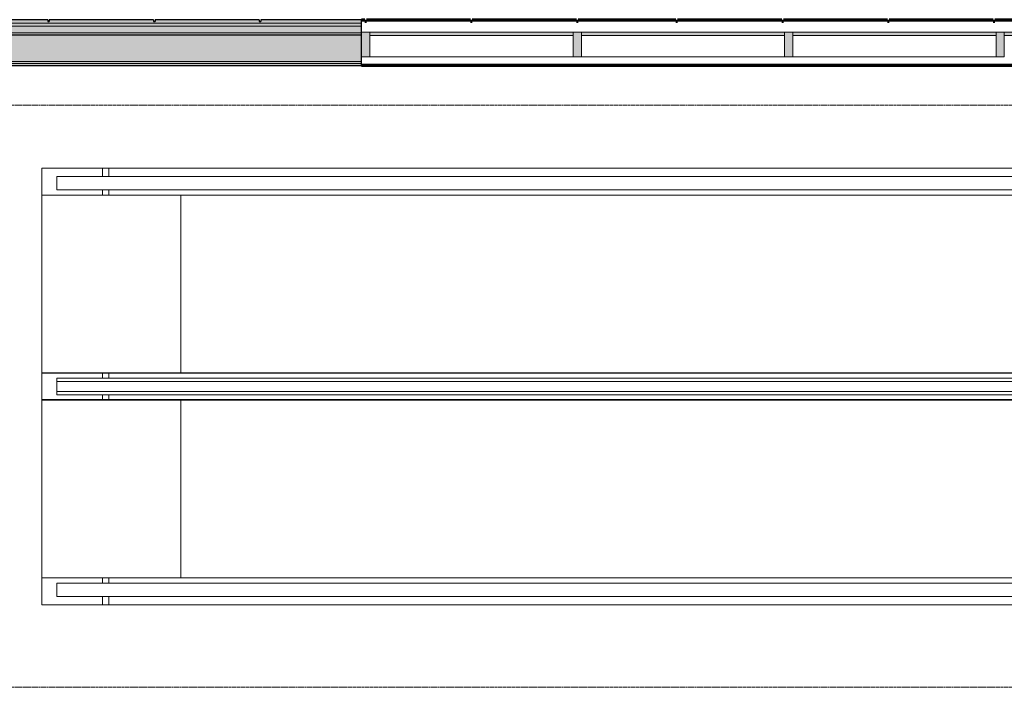
# Model space of a CAD drawing. Units: inches. Extents: x -33250 to -20144, y -6470 to -2209.
# Drawn here: x -23460 to -23162, y -5465 to -5263 of the extents above; entities that cross this region are included whole.
import ezdxf

# ---------------------------------------------------------------- set-up
doc = ezdxf.new("R2010")
doc.units = ezdxf.units.IN
doc.header["$MEASUREMENT"] = 0
doc.linetypes.add('Grid Line 1_2_', pattern=[0.875, 0.5, -0.125, 0.125, -0.125])
for name, color, linetype, lineweight in [('A-FLOR', 192, 'Continuous', 13), ('A-GLAZ-CURT', 52, 'Continuous', 13), ('A-GLAZ-CWMG', 51, 'Continuous', 13), ('A-WALL', 113, 'Continuous', 13), ('A-WALL-PATT', 111, 'Continuous', 13), ('Q-SPCQ', 91, 'Continuous', 9), ('S-GRID', 1, 'Continuous', 9)]:
    doc.layers.add(name, color=color, linetype=linetype, lineweight=lineweight)

# ---------------------------------------------------------------- blocks, each defined once
blk = doc.blocks.new('14320000-SpecialtyEquipment-Travelator 5-10 - 14320000-SpecialtyEquipment-Travelator 5-10-V33-CONCOURSE LEVEL OVERALL')
at = {"layer": 'Q-SPCQ'}
for p, q in [((18.31, 70), (0, 70)), ((0, 70), (0, 61.87)), ((18.31, 70), (20.25, 70)), ((18.31, 68.5), (18.31, 70)), ((20.25, 70), (1839.2, 70)), ((20.25, 70), (20.25, 68.5)), ((4.55, 67.5), (4.55, 63.5)), ((20.2, 67.5), (4.55, 67.5)), ((20.2, 67.5), (1839.71, 67.5)), ((4.55, 63.5), (20.2, 63.5)), ((18.31, 61.87), (18.31, 63.5)), ((1839.71, 63.5), (20.2, 63.5)), ((20.25, 63.5), (20.25, 61.87)), ((0, 61.87), (0, 8.12)), ((0, 61.87), (18.31, 61.87)), ((20.25, 61.87), (18.31, 61.87)), ((1839.2, 61.87), (20.25, 61.87)), ((42, 8.12), (42, 61.87)), ((42, 61.87), (42, 8.12)), ((18.31, 8.12), (0, 8.12)), ((0, 8.12), (0, 0)), ((4.55, 6.5), (4.55, 2.5)), ((20.2, 6.5), (4.55, 6.5)), ((18.31, 8.12), (20.25, 8.12)), ((18.31, 6.5), (18.31, 8.12)), ((18.31, 8.12), (20.25, 8.12)), ((18.31, 6.5), (18.31, 8.12)), ((20.2, 6.5), (1839.71, 6.5)), ((20.25, 8.12), (1839.2, 8.12)), ((20.25, 8.12), (20.25, 6.5)), ((20.25, 8.12), (1839.2, 8.12)), ((20.25, 8.12), (20.25, 6.5)), ((4.55, 2.5), (20.2, 2.5)), ((18.31, 0), (18.31, 2.5)), ((18.31, 0), (18.31, 2.5)), ((1839.71, 2.5), (20.2, 2.5)), ((20.25, 2.5), (20.25, 0)), ((20.25, 2.5), (20.25, 0)), ((1839.2, 0), (20.25, 0)), ((0, 0), (18.31, 0)), ((20.25, 0), (18.31, 0)), ((20.25, 0), (18.31, 0)), ((1839.2, 0), (20.25, 0))]:
    blk.add_line(p, q, dxfattribs=at)
blk = doc.blocks.new('14320000-SpecialtyEquipment-Travelator 5-10 - 14320000-SpecialtyEquipment-Travelator 5-10-V34-CONCOURSE LEVEL OVERALL')
at = {"layer": 'Q-SPCQ'}
for p, q in [((18.31, 70), (0, 70)), ((0, 70), (0, 61.87)), ((18.31, 70), (20.25, 70)), ((18.31, 67.5), (18.31, 70)), ((20.25, 70), (1839.2, 70)), ((20.25, 70), (20.25, 67.5)), ((4.55, 67.5), (4.55, 63.5)), ((20.2, 67.5), (4.55, 67.5)), ((20.2, 67.5), (1839.71, 67.5)), ((4.55, 63.5), (20.2, 63.5)), ((18.31, 61.87), (18.31, 63.5)), ((1839.71, 63.5), (20.2, 63.5)), ((20.25, 63.5), (20.25, 61.87)), ((0, 61.87), (0, 8.12)), ((0, 61.87), (18.31, 61.87)), ((20.25, 61.87), (18.31, 61.87)), ((1839.2, 61.87), (20.25, 61.87)), ((42, 8.12), (42, 61.87)), ((42, 61.87), (42, 8.12)), ((18.31, 8.12), (0, 8.12)), ((0, 8.12), (0, 0)), ((4.55, 6.5), (4.55, 2.5)), ((20.2, 6.5), (4.55, 6.5)), ((18.31, 8.12), (20.25, 8.12)), ((18.31, 6.5), (18.31, 8.12)), ((18.31, 8.12), (20.25, 8.12)), ((18.31, 6.5), (18.31, 8.12)), ((20.2, 6.5), (1839.71, 6.5)), ((20.25, 8.12), (1839.2, 8.12)), ((20.25, 8.12), (20.25, 6.5)), ((20.25, 8.12), (1839.2, 8.12)), ((20.25, 8.12), (20.25, 6.5)), ((4.55, 2.5), (20.2, 2.5)), ((18.31, 0), (18.31, 1.5)), ((18.31, 0), (18.31, 1.5)), ((1839.71, 2.5), (20.2, 2.5)), ((20.25, 1.5), (20.25, 0)), ((20.25, 1.5), (20.25, 0)), ((1839.2, 0), (20.25, 0)), ((0, 0), (18.31, 0)), ((20.25, 0), (18.31, 0)), ((20.25, 0), (18.31, 0)), ((1839.2, 0), (20.25, 0))]:
    blk.add_line(p, q, dxfattribs=at)
blk = doc.blocks.new('System Panel - Type B_Dynamic Glazing-9550451-CONCOURSE LEVEL OVERALL')
at = {"layer": 'A-GLAZ-CURT', "lineweight": 9}
blk.add_hatch(color=71, dxfattribs=at).paths.add_polyline_path([(-28.24, 1), (-30.75, 1), (-30.75, 0), (30.75, 0.01), (30.75, 1), (-2.51, 1)], flags=0)
at = {"layer": 'A-GLAZ-CURT'}
for p, q in [((30.75, 1), (-30.75, 1)), ((-30.75, 1), (-30.75, 0)), ((-30.75, 0), (30.75, 0)), ((30.75, 0), (30.75, 1))]:
    blk.add_line(p, q, dxfattribs=at)
blk = doc.blocks.new('Rectangular Mullion - Curtain wall mullion 7 1_2_ x 2 1_2_-V186-CONCOURSE LEVEL OVERALL')
at = {"layer": 'A-GLAZ-CWMG', "lineweight": 9}
blk.add_line((-21244.25, -5274.37), (-21305.75, -5274.37), dxfattribs=at)
blk = doc.blocks.new('Rectangular Mullion - Curtain wall mullion 7 1_2_ x 2 1_2_-9550448-CONCOURSE LEVEL OVERALL')
at = {"layer": 'A-GLAZ-CWMG', "lineweight": 9}
blk.add_hatch(color=71, dxfattribs=at).paths.add_polyline_path([(1.25, -7.5), (-1.25, -7.5), (-1.25, 0), (1.25, 0), (1.25, -6.29)], flags=0)
at = {"layer": 'A-GLAZ-CWMG', "lineweight": 20}
for p, q in [((-1.25, -7.5), (-1.25, 0)), ((-1.25, 0), (1.25, 0)), ((1.25, 0), (1.25, -7.5)), ((1.25, -7.5), (-1.25, -7.5))]:
    blk.add_line(p, q, dxfattribs=at)

msp = doc.modelspace()

# ---------------------------------------------------------------- hatches: boundary and pattern name
at = {"layer": 'A-WALL', "lineweight": 5}
h = msp.add_hatch(color=254, dxfattribs=at)
h.paths.add_polyline_path([(-23767, -5264.12), (-23356.25, -5264.12), (-23356.25, -5263.12), (-23386.75, -5263.12), (-23386.75, -5263.62), (-23387.25, -5263.62), (-23387.25, -5263.12), (-23418.75, -5263.12), (-23418.75, -5263.62), (-23419.25, -5263.62), (-23419.25, -5263.12), (-23450.75, -5263.12), (-23450.75, -5263.62), (-23451.25, -5263.62), (-23451.25, -5263.12), (-23482.75, -5263.12), (-23482.75, -5263.62), (-23483.25, -5263.62), (-23483.25, -5263.12), (-23514.75, -5263.12), (-23514.75, -5263.62), (-23515.25, -5263.62), (-23515.25, -5263.12), (-23546.75, -5263.12), (-23546.75, -5263.62), (-23547.25, -5263.62), (-23547.25, -5263.12), (-23578.75, -5263.12), (-23578.75, -5263.62), (-23579.25, -5263.62), (-23579.25, -5263.12), (-23610.75, -5263.12), (-23610.75, -5263.62), (-23611.25, -5263.62), (-23611.25, -5263.12), (-23642.75, -5263.12), (-23642.75, -5263.62), (-23643.25, -5263.62), (-23643.25, -5263.12), (-23674.75, -5263.12), (-23674.75, -5263.62), (-23675.25, -5263.62), (-23675.25, -5263.12), (-23706.75, -5263.12), (-23706.75, -5263.62), (-23707.25, -5263.62), (-23707.25, -5263.12), (-23738.75, -5263.12), (-23738.75, -5263.62), (-23739.25, -5263.62), (-23739.25, -5263.12), (-23770.75, -5263.12), (-23770.75, -5263.62), (-23771, -5263.63), (-23771, -5264.12), (-23768.55, -5264.12)], flags=0)
h.paths.add_polyline_path([(-23820.01, -5264.12), (-23819, -5264.12), (-23819, -5263.12), (-23834.75, -5263.12), (-23834.75, -5263.62), (-23835.25, -5263.62), (-23835.25, -5263.12), (-23866.75, -5263.12), (-23866.75, -5263.62), (-23867.25, -5263.62), (-23867.25, -5263.12), (-23898.75, -5263.12), (-23898.75, -5263.62), (-23899.25, -5263.6), (-23899.25, -5263.12), (-23930.75, -5263.12), (-23930.75, -5263.62), (-23931.25, -5263.62), (-23931.25, -5263.12), (-23962.75, -5263.12), (-23962.75, -5263.62), (-23963.25, -5263.62), (-23963.25, -5263.12), (-23993.75, -5263.12), (-23993.75, -5264.12), (-23820.25, -5264.12)], flags=0)
h.paths.add_polyline_path([(-28052.48, -5264.12), (-27516.25, -5264.12), (-27516.25, -5263.12), (-27546.75, -5263.12), (-27546.75, -5263.62), (-27547.25, -5263.62), (-27547.25, -5263.12), (-27578.75, -5263.16), (-27578.75, -5263.62), (-27579.25, -5263.62), (-27579.25, -5263.12), (-27610.75, -5263.15), (-27610.75, -5263.62), (-27611.25, -5263.62), (-27611.25, -5263.12), (-27642.75, -5263.14), (-27642.75, -5263.62), (-27643.25, -5263.62), (-27643.25, -5263.12), (-27674.75, -5263.14), (-27674.75, -5263.62), (-27675.25, -5263.62), (-27675.25, -5263.12), (-27706.75, -5263.14), (-27706.75, -5263.62), (-27707.25, -5263.62), (-27707.25, -5263.12), (-27738.75, -5263.12), (-27738.75, -5263.62), (-27739.25, -5263.62), (-27739.25, -5263.12), (-27770.75, -5263.12), (-27770.75, -5263.62), (-27771.25, -5263.62), (-27771.25, -5263.12), (-27802.75, -5263.12), (-27802.75, -5263.62), (-27803.25, -5263.62), (-27803.25, -5263.12), (-27834.75, -5263.12), (-27834.75, -5263.62), (-27835.25, -5263.62), (-27835.25, -5263.12), (-27866.75, -5263.12), (-27866.75, -5263.62), (-27867.25, -5263.62), (-27867.25, -5263.12), (-27898.75, -5263.12), (-27898.75, -5263.62), (-27899.25, -5263.62), (-27899.25, -5263.12), (-27930.75, -5263.12), (-27930.75, -5263.62), (-27931.25, -5263.62), (-27931.25, -5263.12), (-27962.75, -5263.12), (-27962.75, -5263.62), (-27963.25, -5263.62), (-27963.25, -5263.12), (-27994.75, -5263.12), (-27994.75, -5263.62), (-27995.25, -5263.62), (-27995.25, -5263.12), (-28026.75, -5263.12), (-28026.75, -5263.62), (-28027.25, -5263.62), (-28027.25, -5263.12), (-28058.75, -5263.12), (-28058.75, -5263.62), (-28059.25, -5263.62), (-28059.25, -5263.12), (-28090.75, -5263.12), (-28090.75, -5263.62), (-28091.25, -5263.62), (-28091.25, -5263.12), (-28122.75, -5263.12), (-28122.75, -5263.62), (-28123.25, -5263.62), (-28123.25, -5263.12), (-28154.75, -5263.12), (-28154.75, -5263.62), (-28155.25, -5263.62), (-28155.25, -5263.12), (-28186.75, -5263.12), (-28186.75, -5263.62), (-28187.25, -5263.62), (-28187.25, -5263.12), (-28215.62, -5263.12), (-28215.62, -5264.12), (-28103.94, -5264.12)], flags=0)
h = msp.add_hatch(color=254, dxfattribs=at)
h.paths.add_polyline_path([(-23356.25, -5265.12), (-23356.25, -5264.12), (-23771, -5264.12), (-23771, -5265.12), (-23369.75, -5265.12)], flags=0)
h.paths.add_polyline_path([(-28206.86, -5265.12), (-27516.25, -5265.12), (-27516.25, -5264.12), (-28215.62, -5264.12), (-28215.62, -5265.12)], flags=0)
h.paths.add_polyline_path([(-23993.75, -5265.12), (-23819, -5265.12), (-23819, -5264.12), (-23993.75, -5264.12)], flags=0)
h = msp.add_hatch(color=254, dxfattribs=at)
h.paths.add_polyline_path([(-23751.38, -5275.75), (-23356.25, -5275.75), (-23356.25, -5267.75), (-23771.5, -5267.75), (-23771.5, -5272.37), (-23770.25, -5272.37), (-23770.25, -5275.75)], flags=0)
h.paths.add_polyline_path([(-23819.75, -5275.75), (-23819.75, -5272.37), (-23818.5, -5272.37), (-23818.5, -5267.75), (-23820.25, -5267.75), (-23820.25, -5275.75)], flags=0)
at = {"layer": 'A-WALL-PATT', "lineweight": 5}
h = msp.add_hatch(color=254, dxfattribs=at)
h.paths.add_polyline_path([(-23979.43, -5267.12), (-23819, -5267.12), (-23819, -5265.12), (-23993.75, -5265.12), (-23993.75, -5267.12), (-23984.2, -5267.12)], flags=0)
h.paths.add_polyline_path([(-23356.25, -5267.12), (-23356.25, -5265.12), (-23771, -5265.12), (-23771, -5267.12), (-23369.75, -5267.12)], flags=0)
h.paths.add_polyline_path([(-28206.86, -5267.12), (-27516.25, -5267.12), (-27516.25, -5265.12), (-28215.62, -5265.12), (-28215.62, -5267.12)], flags=0)
h = msp.add_hatch(color=254, dxfattribs=at)
h.paths.add_polyline_path([(-23356.25, -5267.75), (-23356.25, -5267.12), (-23771, -5267.12), (-23771, -5267.75), (-23369.75, -5267.75)], flags=0)
h.paths.add_polyline_path([(-23993.75, -5267.75), (-23819, -5267.75), (-23819, -5267.12), (-23993.75, -5267.12)], flags=0)
h.paths.add_polyline_path([(-27516.25, -5267.75), (-27516.25, -5267.12), (-28215.62, -5267.12), (-28215.62, -5267.75), (-27537.89, -5267.75)], flags=0)
at = {"layer": 'A-WALL-PATT', "lineweight": 70}
h = msp.add_hatch(color=9, dxfattribs=at)
h.paths.add_polyline_path([(-23678.5, -5277), (-23356.25, -5277), (-23356.25, -5276.37), (-23770.87, -5276.37), (-23770.87, -5272.37), (-23771.5, -5272.37), (-23771.5, -5277), (-23696.33, -5277)], flags=0)
h.paths.add_polyline_path([(-23819.12, -5277), (-23818.5, -5277), (-23818.5, -5272.37), (-23819.12, -5272.37), (-23819.12, -5276.37), (-23820.25, -5276.37), (-23820.25, -5277), (-23819.22, -5277)], flags=0)
at = {"layer": 'A-WALL-PATT', "lineweight": 5}
h = msp.add_hatch(color=254, dxfattribs=at)
h.paths.add_polyline_path([(-23369.75, -5276.37), (-23356.25, -5276.37), (-23356.25, -5275.75), (-23770.25, -5275.75), (-23770.25, -5272.37), (-23770.87, -5272.37), (-23770.87, -5276.37), (-23421.21, -5276.37)], flags=0)
h.paths.add_polyline_path([(-23819.12, -5276.37), (-23819.12, -5272.37), (-23819.75, -5272.37), (-23819.75, -5275.75), (-23820.25, -5275.75), (-23820.25, -5276.37), (-23819.75, -5276.37)], flags=0)

# ---------------------------------------------------------------- linework, layer by layer
at = {"layer": 'A-FLOR'}
msp.add_line((-23453, -5308), (-21593, -5308), dxfattribs=at)
at = {"layer": 'A-WALL', "lineweight": 9}
for p, q in [((-23356.25, -5264.12), (-23771, -5264.12)), ((-23356.25, -5265.12), (-23771, -5265.12)), ((-23356.25, -5267.12), (-23771, -5267.12)), ((-23770.87, -5276.37), (-23356.25, -5276.37)), ((-23770.25, -5275.75), (-23356.25, -5275.75))]:
    msp.add_line(p, q, dxfattribs=at)
at = {"layer": 'A-WALL', "lineweight": 30}
for p, q in [((-23451.25, -5263.12), (-23482.75, -5263.12)), ((-23451.25, -5263.12), (-23451.25, -5263.62)), ((-23451.25, -5263.62), (-23450.75, -5263.62)), ((-23419.25, -5263.12), (-23450.75, -5263.12)), ((-23450.75, -5263.12), (-23450.75, -5263.62)), ((-23419.25, -5263.12), (-23419.25, -5263.62)), ((-23419.25, -5263.62), (-23418.75, -5263.62)), ((-23387.25, -5263.12), (-23418.75, -5263.12)), ((-23418.75, -5263.12), (-23418.75, -5263.62)), ((-23387.25, -5263.12), (-23387.25, -5263.62)), ((-23387.25, -5263.62), (-23386.75, -5263.62)), ((-23356.25, -5263.12), (-23386.75, -5263.12)), ((-23386.75, -5263.12), (-23386.75, -5263.62)), ((-23356.25, -5277), (-23356.25, -5263.12)), ((-23356.25, -5267.75), (-23771.5, -5267.75)), ((-23470.87, -5277), (-23356.25, -5277))]:
    msp.add_line(p, q, dxfattribs=at)
at = {"layer": 'A-WALL', "lineweight": 70}
for p, q in [((-23356.25, -5263.12), (-23355.25, -5263.12)), ((-23355.25, -5263.62), (-23355.25, -5263.12)), ((-23354.75, -5263.62), (-23355.25, -5263.62)), ((-23354.75, -5263.12), (-23323.25, -5263.12)), ((-23354.75, -5263.12), (-23354.75, -5263.62)), ((-23323.25, -5263.62), (-23323.25, -5263.12)), ((-23322.75, -5263.62), (-23323.25, -5263.62)), ((-23322.75, -5263.12), (-23291.25, -5263.12)), ((-23322.75, -5263.12), (-23322.75, -5263.62)), ((-23291.25, -5263.62), (-23291.25, -5263.12)), ((-23290.75, -5263.62), (-23291.25, -5263.62)), ((-23290.75, -5263.12), (-23261.11, -5263.12)), ((-23290.75, -5263.12), (-23290.75, -5263.62)), ((-23261.11, -5263.62), (-23261.11, -5263.12)), ((-23260.61, -5263.62), (-23261.11, -5263.62)), ((-23260.61, -5263.12), (-23229.11, -5263.12)), ((-23260.61, -5263.12), (-23260.61, -5263.62)), ((-23229.11, -5263.62), (-23229.11, -5263.12)), ((-23228.61, -5263.62), (-23229.11, -5263.62)), ((-23228.61, -5263.12), (-23197.11, -5263.12)), ((-23228.61, -5263.12), (-23228.61, -5263.62)), ((-23197.11, -5263.62), (-23197.11, -5263.12)), ((-23196.61, -5263.62), (-23197.11, -5263.62)), ((-23196.61, -5263.12), (-23165.11, -5263.12)), ((-23196.61, -5263.12), (-23196.61, -5263.62)), ((-23165.11, -5263.62), (-23165.11, -5263.12)), ((-23164.61, -5263.62), (-23165.11, -5263.62)), ((-23164.61, -5263.12), (-23133.11, -5263.12)), ((-23164.61, -5263.12), (-23164.61, -5263.62)), ((-23111.12, -5277), (-23356.25, -5277))]:
    msp.add_line(p, q, dxfattribs=at)
at = {"layer": 'S-GRID', "linetype": 'Grid Line 1_2_'}
for p, q in [((-21107.7, -5289), (-33095.37, -5289)), ((-21107.7, -5465), (-33095.37, -5465))]:
    msp.add_line(p, q, dxfattribs=at)

# ---------------------------------------------------------------- block references
at = {"layer": 'A-GLAZ-CURT', "lineweight": 9, "rotation": 180}
for p in [(-23323, -5266.87), (-23259, -5266.87), (-23195, -5266.87), (-23131, -5266.87)]:
    msp.add_blockref('System Panel - Type B_Dynamic Glazing-9550451-CONCOURSE LEVEL OVERALL', p, dxfattribs=at)
at = {"layer": 'A-GLAZ-CWMG', "lineweight": 9, "extrusion": (0, 0, -1)}
for p in [(23355, -5266.87), (23291, -5266.87), (23227, -5266.87), (23163, -5266.87)]:
    msp.add_blockref('Rectangular Mullion - Curtain wall mullion 7 1_2_ x 2 1_2_-9550448-CONCOURSE LEVEL OVERALL', p, dxfattribs=at)
at = {"layer": 'A-GLAZ-CWMG', "lineweight": 9}
for p in [(-2048, 0), (-1984, 0), (-1920, 0)]:
    msp.add_blockref('Rectangular Mullion - Curtain wall mullion 7 1_2_ x 2 1_2_-V186-CONCOURSE LEVEL OVERALL', p, dxfattribs=at)
at = {"layer": 'Q-SPCQ'}
for name, p in [('14320000-SpecialtyEquipment-Travelator 5-10 - 14320000-SpecialtyEquipment-Travelator 5-10-V34-CONCOURSE LEVEL OVERALL', (-23453, -5378.02)), ('14320000-SpecialtyEquipment-Travelator 5-10 - 14320000-SpecialtyEquipment-Travelator 5-10-V33-CONCOURSE LEVEL OVERALL', (-23453, -5440.02))]:
    msp.add_blockref(name, p, dxfattribs=at)

doc.saveas('drawing.dxf')
